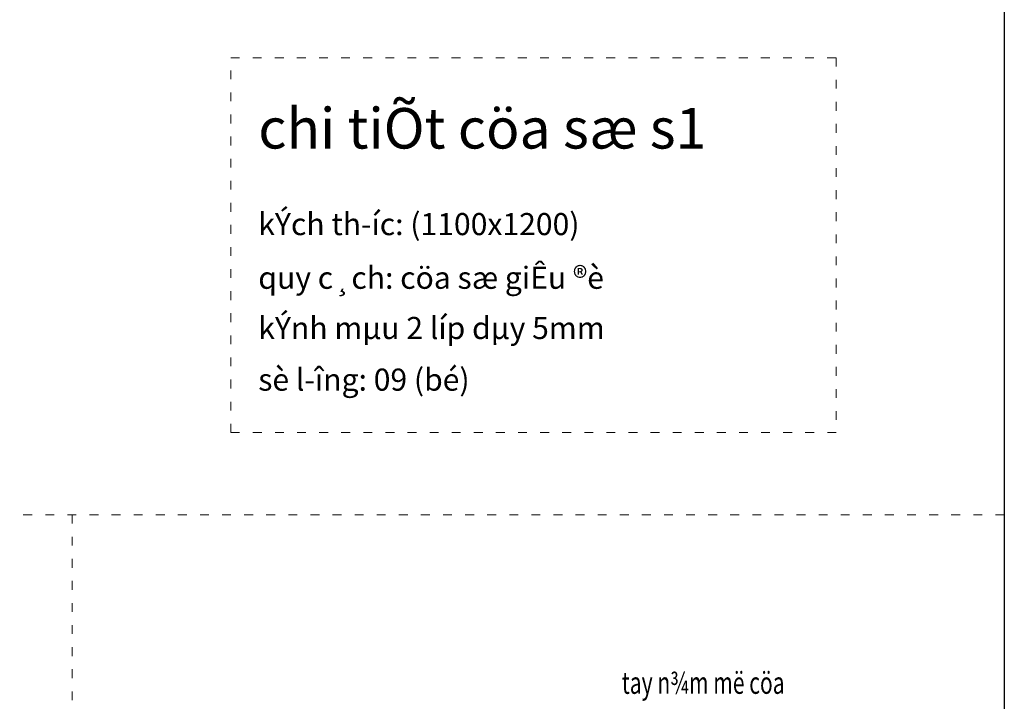
# Model space of a CAD drawing. Units: millimetres. Extents: x -102630 to -73648, y -1110339 to -1070792.
# Drawn here: x -87017 to -73648, y -1099133 to -1089875 of the extents above; entities that cross this region are included whole.
import ezdxf
from ezdxf.enums import TextEntityAlignment as Align

# ---------------------------------------------------------------- set-up
doc = ezdxf.new("R2010")
doc.units = ezdxf.units.MM
doc.header["$LTSCALE"] = 100
doc.header["$MEASUREMENT"] = 0
doc.linetypes.add('ACAD_ISO03W100', pattern=[30, 12, -18])
doc.layers.add('2', color=2, linetype='Continuous')
doc.layers.add('TEXT', color=1, linetype='Continuous')
doc.layers.add('7', color=7, linetype='Continuous', lineweight=18)
doc.layers.add('DAM', color=253, linetype='Continuous', lineweight=25)
doc.styles.add('hai', font='chhbg.shx', dxfattribs={"width": 0.8})
doc.styles.add('STYLE3', font='VHARIAL.TTF')

msp = doc.modelspace()

# ---------------------------------------------------------------- linework, layer by layer
at = {"layer": '7', "linetype": 'ACAD_ISO03W100', "ltscale": 0.1}
for p, q in [((-73648.03, -1096598.03), (-102630.46, -1096598.03)), ((-86304.32, -1096598.03), (-86304.32, -1110339.4))]:
    msp.add_line(p, q, dxfattribs=at)
msp.add_lwpolyline([(-75929.95, -1095483.12), (-84152, -1095483.12), (-84152, -1090391.21), (-75929.95, -1090391.21)], close=True, dxfattribs=at)
at = {"layer": 'DAM', "linetype": 'Continuous'}
msp.add_lwpolyline([(-102630.46, -1070791.69), (-73648.03, -1070791.69), (-73648.03, -1110339.4), (-102630.46, -1110339.4)], close=True, dxfattribs=at)

# ---------------------------------------------------------------- texts
at = {"layer": '2', "style": 'STYLE3'}
for s, p in [('kÝch th\xadíc: (1100x1200)', (-83776.87, -1092801.25)), ('quy c¸ch: cöa sæ giÊu ®è', (-83776.87, -1093530.13)), ('kÝnh mµu 2 líp dµy 5mm', (-83776.87, -1094212.47)), ('sè l\xadîng: 09 (bé)', (-83776.87, -1094913.78))]:
    msp.add_text(s, height=300, dxfattribs=at).set_placement(p)
at = {"layer": '2', "style": 'hai', "width": 0.7}
msp.add_text('tay n¾m më cöa', height=300, dxfattribs=at).set_placement((-77736, -1099030.91), align=Align.CENTER)
at = {"layer": 'TEXT', "color": 7, "style": 'STYLE3'}
msp.add_text('%%Uchi tiÕt cöa sæ s1', height=550, dxfattribs=at).set_placement((-83776.87, -1091625.08))

doc.saveas('drawing.dxf')
